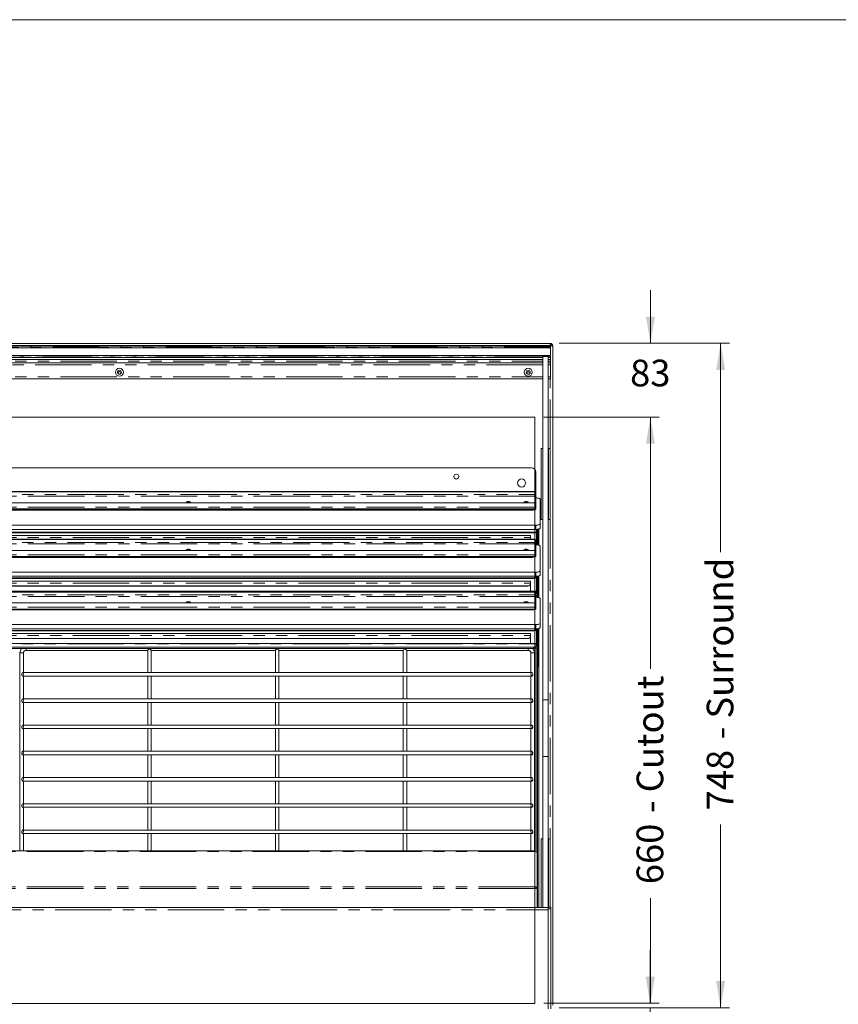
# Model space of a CAD drawing. Units: millimetres. Extents: x 0 to 586, y 0 to 420.
# Drawn here: x 209 to 301, y 300 to 411 of the extents above; entities that cross this region are included whole.
import ezdxf

# ---------------------------------------------------------------- set-up
doc = ezdxf.new("R2010")
doc.units = ezdxf.units.MM
doc.linetypes.add('PHANTOM', pattern=[12.7, 6.35, -1.27, 1.27, -1.27, 1.27, -1.27])
doc.styles.add('SLDTEXTSTYLE0', font='TXT', dxfattribs={"width": 0.605})
doc.dimstyles.new('SLDDIMSTYLE2', dxfattribs={"dimtxt": 3, "dimasz": 3, "dimexe": 0, "dimexo": 0.0625, "dimgap": 0.75, "dimtad": 0, "dimtih": 1, "dimtoh": 1, "dimdec": 1, "dimlfac": 10, "dimrnd": 1e-09, "dimzin": 12, "dimdsep": 46, "dimtxsty": 'SLDTEXTSTYLE0', "dimsah": 1, "dimcen": 0.09, "dimadec": 0, "dimazin": 3, "dimtfac": 1, "dimtmove": 0, "dimatfit": 0, "dimfxl": 0, "dimfrac": 2, "dimtolj": 1, "dimtzin": 12, "dimarcsym": 0})
doc.dimstyles.new('SLDDIMSTYLE4', dxfattribs={"dimtxt": 3, "dimasz": 3, "dimexe": 0, "dimexo": 0.0625, "dimgap": 0.75, "dimtad": 0, "dimtih": 1, "dimtoh": 1, "dimdec": 1, "dimlfac": 10, "dimrnd": 1e-09, "dimzin": 12, "dimdsep": 46, "dimtxsty": 'SLDTEXTSTYLE0', "dimsah": 1, "dimcen": 0.09, "dimadec": 0, "dimazin": 3, "dimtfac": 1, "dimtofl": 0, "dimtmove": 0, "dimatfit": 3, "dimfxl": 0, "dimfrac": 2, "dimtolj": 1, "dimtzin": 12, "dimarcsym": 0})
doc.dimstyles.new('SLDDIMSTYLE5', dxfattribs={"dimtxt": 3, "dimasz": 3, "dimexe": 0, "dimexo": 0.0625, "dimgap": 0.75, "dimtad": 0, "dimdec": 1, "dimlfac": 10, "dimrnd": 1e-09, "dimzin": 12, "dimdsep": 46, "dimtxsty": 'SLDTEXTSTYLE0', "dimsah": 1, "dimcen": 0.09, "dimadec": 0, "dimazin": 3, "dimtfac": 1, "dimtofl": 0, "dimtmove": 0, "dimatfit": 3, "dimfxl": 0, "dimfrac": 2, "dimtolj": 1, "dimtzin": 12, "dimarcsym": 0})

# ---------------------------------------------------------------- blocks, each defined once
blk = doc.blocks.new('_D_5')
at = {"color": 7, "linetype": 'Continuous', "lineweight": 0}
for p, q in [((150.64, 299.27), (150.64, 287.86)), ((266.64, 299.27), (266.64, 287.86)), ((150.64, 288.86), (266.64, 288.86))]:
    blk.add_line(p, q, dxfattribs=at)
for points in [[(150.64, 288.86), (153.64, 288.36), (153.64, 289.36)], [(266.64, 288.86), (263.64, 289.36), (263.64, 288.36)]]:
    blk.add_solid(points, dxfattribs=at)
at = {"color": 7, "linetype": 'Continuous', "lineweight": 0, "char_height": 3, "attachment_point": 1, "style": 'SLDTEXTSTYLE0'}
for s, insert in [('1160', (197.11, 292.72)), ('- Cutout', (207.4, 292.72))]:
    blk.add_mtext(s, dxfattribs=dict(at, insert=insert))
blk = doc.blocks.new('_D_6')
at = {"color": 7, "linetype": 'Continuous', "lineweight": 0}
for p, q in [((267.64, 366.27), (280.64, 366.27)), ((279.64, 366.27), (279.64, 337.94)), ((279.64, 300.27), (279.64, 312.09)), ((267.64, 300.27), (280.64, 300.27))]:
    blk.add_line(p, q, dxfattribs=at)
for points in [[(279.64, 366.27), (279.14, 363.27), (280.14, 363.27)], [(279.64, 300.27), (280.14, 303.27), (279.14, 303.27)]]:
    blk.add_solid(points, dxfattribs=at)
at = {"color": 7, "linetype": 'Continuous', "lineweight": 0, "char_height": 3, "attachment_point": 1, "rotation": 90, "style": 'SLDTEXTSTYLE0'}
for s, insert in [('- Cutout', (278.08, 321.68)), ('660', (278.08, 313.68))]:
    blk.add_mtext(s, dxfattribs=dict(at, insert=insert))
blk = doc.blocks.new('_D_7')
at = {"color": 7, "linetype": 'Continuous', "lineweight": 0}
for p, q in [((279.61, 300.27), (279.61, 306.27)), ((267.64, 300.27), (280.61, 300.27)), ((269.36, 299.77), (280.61, 299.77)), ((279.61, 290.74), (279.61, 299.77)), ((285.08, 290.74), (279.61, 290.74))]:
    blk.add_line(p, q, dxfattribs=at)
for points in [[(279.61, 300.27), (280.11, 303.27), (279.11, 303.27)], [(279.61, 299.77), (279.11, 296.77), (280.11, 296.77)]]:
    blk.add_solid(points, dxfattribs=at)
at = {"color": 7, "linetype": 'Continuous', "lineweight": 0, "insert": (281.2, 294.61), "char_height": 3, "attachment_point": 1, "style": 'SLDTEXTSTYLE0'}
blk.add_mtext('5', dxfattribs=at)
blk = doc.blocks.new('_D_8')
at = {"color": 7, "linetype": 'Continuous', "lineweight": 0}
for p, q in [((279.64, 374.57), (279.64, 380.57)), ((269.36, 374.57), (280.64, 374.57)), ((267.64, 366.27), (280.64, 366.27)), ((279.64, 366.27), (279.64, 360.27))]:
    blk.add_line(p, q, dxfattribs=at)
for points in [[(279.64, 374.57), (280.14, 377.57), (279.14, 377.57)], [(279.64, 366.27), (279.14, 363.27), (280.14, 363.27)]]:
    blk.add_solid(points, dxfattribs=at)
at = {"color": 7, "linetype": 'Continuous', "lineweight": 0, "insert": (277.35, 372.73), "char_height": 3, "attachment_point": 1, "style": 'SLDTEXTSTYLE0'}
blk.add_mtext('83', dxfattribs=at)
blk = doc.blocks.new('_D_10')
at = {"color": 7, "linetype": 'Continuous', "lineweight": 0}
for p, q in [((269.36, 374.57), (288.54, 374.57)), ((287.54, 374.57), (287.54, 351.06)), ((287.54, 299.77), (287.54, 320.4)), ((269.36, 299.77), (288.54, 299.77))]:
    blk.add_line(p, q, dxfattribs=at)
for points in [[(287.54, 374.57), (287.04, 371.57), (288.04, 371.57)], [(287.54, 299.77), (288.04, 302.77), (287.04, 302.77)]]:
    blk.add_solid(points, dxfattribs=at)
at = {"color": 7, "linetype": 'Continuous', "lineweight": 0, "char_height": 3, "attachment_point": 1, "rotation": 90, "style": 'SLDTEXTSTYLE0'}
for s, insert in [('- Surround', (285.97, 329.99)), ('748', (285.97, 321.99))]:
    blk.add_mtext(s, dxfattribs=dict(at, insert=insert))

msp = doc.modelspace()

# ---------------------------------------------------------------- linework, layer by layer
at = {"color": 7, "linetype": 'Continuous', "lineweight": 0}
for p, q in [((5.873, 411.004), (579.873, 411.004)), ((150.643, 366.267), (266.643, 366.267)), ((266.643, 300.267), (266.643, 366.267)), ((150.643, 300.267), (266.643, 300.267))]:
    msp.add_line(p, q, dxfattribs=at)
at = {"color": 7, "linetype": 'Continuous', "lineweight": 15}
for p, q in [((268.393, 374.314), (148.893, 374.314)), ((148.893, 374.302), (268.393, 374.302)), ((148.893, 374.298), (268.393, 374.298)), ((148.893, 374.28), (268.393, 374.28)), ((148.893, 374.276), (268.393, 374.276)), ((268.393, 374.064), (148.893, 374.064)), ((148.927, 374.567), (268.359, 374.567)), ((268.359, 374.567), (268.359, 374.314)), ((268.393, 374.302), (268.393, 374.314)), ((268.393, 374.298), (268.393, 374.302)), ((268.393, 374.28), (268.393, 374.298)), ((268.393, 374.276), (268.393, 374.28)), ((268.393, 374.264), (268.393, 374.276)), ((268.393, 374.131), (268.393, 374.264)), ((268.393, 374.131), (268.393, 374.064)), ((268.393, 373.214), (268.393, 374.064)), ((268.523, 374.283), (268.643, 374.283)), ((268.523, 374.283), (268.523, 374.273)), ((268.643, 374.283), (268.643, 374.265)), ((268.643, 374.265), (268.643, 300.051)), ((148.893, 373.214), (268.393, 373.214)), ((267.543, 372.964), (149.743, 372.964)), ((267.543, 372.756), (149.743, 372.756)), ((267.543, 373.093), (268.143, 373.093)), ((267.543, 373.093), (267.543, 334.451)), ((268.143, 373.093), (268.143, 334.451)), ((268.393, 372.964), (268.143, 372.964)), ((268.393, 372.756), (268.143, 372.756)), ((268.393, 373.214), (268.393, 373.147)), ((268.393, 373.147), (268.393, 373.014)), ((268.393, 373.014), (268.393, 372.964)), ((268.393, 372.964), (268.393, 372.964)), ((268.393, 372.756), (268.393, 372.964)), ((268.393, 372.564), (268.393, 372.756)), ((268.393, 372.564), (268.393, 372.364)), ((267.543, 372.364), (149.743, 372.364)), ((219.893, 371.387), (219.675, 371.261)), ((220.111, 371.261), (219.893, 371.387)), ((265.893, 371.387), (265.675, 371.261)), ((266.111, 371.261), (265.893, 371.387)), ((268.393, 372.364), (268.143, 372.364)), ((268.393, 372.364), (268.393, 372.164)), ((268.393, 370.787), (268.393, 372.164)), ((267.543, 370.587), (149.743, 370.587)), ((268.393, 370.587), (268.143, 370.587)), ((268.393, 370.787), (268.393, 370.587)), ((267.328, 354.747), (267.328, 362.747)), ((267.528, 362.747), (267.328, 362.747)), ((267.528, 354.747), (267.528, 362.747)), ((267.543, 362.747), (267.528, 362.747)), ((268.158, 362.747), (268.143, 362.747)), ((268.358, 362.747), (268.158, 362.747)), ((268.158, 354.747), (268.158, 362.747)), ((268.358, 354.747), (268.358, 362.747)), ((266.243, 360.55), (151.043, 360.55)), ((266.743, 357.713), (266.743, 360.05)), ((266.443, 357.906), (150.843, 357.906)), ((266.443, 357.853), (150.843, 357.853)), ((266.743, 357.66), (266.743, 357.713)), ((266.743, 357.533), (266.743, 357.66)), ((266.743, 357.533), (266.743, 357.363)), ((266.743, 357.363), (266.743, 356.332)), ((267.243, 354.263), (267.243, 356.999)), ((150.543, 355.939), (266.743, 355.939)), ((266.443, 356.628), (150.843, 356.628)), ((266.243, 355.875), (151.043, 355.875)), ((151.043, 355.873), (266.243, 355.873)), ((266.743, 356.139), (266.743, 356.332)), ((266.743, 356.139), (266.743, 355.939)), ((151.043, 355.779), (266.243, 355.779)), ((267.528, 354.747), (267.328, 354.747)), ((267.543, 354.747), (267.528, 354.747)), ((268.158, 354.747), (268.143, 354.747)), ((268.358, 354.747), (268.158, 354.747)), ((150.543, 354.092), (266.743, 354.092)), ((150.543, 353.622), (266.743, 353.622)), ((266.829, 353.625), (266.829, 353.303)), ((266.843, 351.885), (266.843, 353.626)), ((266.943, 351.874), (266.943, 353.637)), ((266.993, 351.866), (266.993, 353.645)), ((267.093, 351.84), (267.093, 353.671)), ((267.243, 354.263), (267.243, 353.793)), ((150.457, 353.303), (266.829, 353.303)), ((150.457, 353.238), (266.829, 353.238)), ((266.443, 352.53), (150.843, 352.53)), ((266.143, 352.937), (151.143, 352.937)), ((266.143, 352.719), (266.143, 352.937)), ((266.143, 352.719), (266.143, 352.683)), ((266.143, 352.666), (266.143, 352.683)), ((266.143, 352.53), (266.143, 352.606)), ((266.829, 353.303), (266.829, 353.238)), ((266.829, 351.886), (266.829, 353.238)), ((266.443, 352.477), (150.843, 352.477)), ((266.743, 352.284), (266.743, 352.337)), ((266.743, 352.157), (266.743, 352.284)), ((266.743, 352.157), (266.743, 351.987)), ((266.743, 351.987), (266.743, 350.956)), ((267.243, 348.981), (267.243, 351.717)), ((150.543, 350.563), (266.743, 350.563)), ((266.443, 351.252), (150.843, 351.252)), ((151.043, 350.563), (266.243, 350.563)), ((151.043, 350.469), (266.243, 350.469)), ((227.458, 351.269), (227.458, 351.291)), ((227.813, 351.263), (227.473, 351.263)), ((227.828, 351.269), (227.828, 351.291)), ((265.458, 351.269), (265.458, 351.291)), ((265.813, 351.263), (265.473, 351.263)), ((265.828, 351.269), (265.828, 351.291)), ((266.743, 350.763), (266.743, 350.956)), ((266.743, 350.763), (266.743, 350.563)), ((150.543, 348.81), (266.743, 348.81)), ((150.543, 348.34), (266.743, 348.34)), ((150.757, 348.168), (266.529, 348.168)), ((150.757, 348.104), (266.529, 348.104)), ((266.829, 348.333), (266.829, 348.343)), ((266.829, 346.394), (266.829, 348.333)), ((266.943, 346.394), (266.943, 348.355)), ((266.993, 345.957), (266.993, 348.363)), ((267.093, 345.931), (267.093, 348.389)), ((267.243, 348.981), (267.243, 348.511)), ((266.143, 347.802), (151.143, 347.802)), ((151.443, 347.253), (265.843, 347.253)), ((151.443, 347.236), (265.843, 347.236)), ((266.143, 347.584), (266.143, 347.802)), ((266.143, 347.584), (266.143, 347.549)), ((266.143, 347.531), (266.143, 347.549)), ((266.143, 346.672), (266.143, 347.472)), ((266.786, 346.672), (150.5, 346.672)), ((266.443, 346.621), (150.843, 346.621)), ((266.443, 346.568), (150.843, 346.568)), ((266.743, 346.375), (266.743, 346.428)), ((266.743, 346.248), (266.743, 346.375)), ((266.743, 346.248), (266.743, 346.078)), ((266.743, 346.078), (266.743, 345.047)), ((266.786, 346.672), (266.786, 346.653)), ((266.786, 346.653), (266.786, 346.375)), ((266.786, 346.234), (266.786, 346.375)), ((266.793, 346.288), (266.786, 346.272)), ((266.943, 346.394), (266.793, 346.394)), ((266.793, 346.394), (266.793, 346.146)), ((266.793, 345.979), (266.793, 346.146)), ((266.943, 346.146), (266.943, 346.394)), ((266.943, 345.965), (266.943, 346.146)), ((266.443, 345.343), (150.843, 345.343)), ((227.458, 345.36), (227.458, 345.382)), ((227.813, 345.354), (227.473, 345.354)), ((227.828, 345.36), (227.828, 345.382)), ((265.458, 345.36), (265.458, 345.382)), ((265.813, 345.354), (265.473, 345.354)), ((265.828, 345.36), (265.828, 345.382)), ((266.743, 344.854), (266.743, 345.047)), ((266.743, 344.854), (266.743, 344.654)), ((267.243, 343.072), (267.243, 345.809)), ((150.543, 344.654), (266.743, 344.654)), ((151.043, 344.654), (266.243, 344.654)), ((151.043, 344.56), (266.243, 344.56)), ((150.543, 342.901), (266.743, 342.901)), ((267.243, 343.072), (267.243, 342.603)), ((150.543, 342.432), (266.743, 342.432)), ((150.757, 342.259), (266.529, 342.259)), ((150.757, 342.195), (266.529, 342.195)), ((266.143, 341.894), (151.143, 341.894)), ((266.143, 341.675), (266.143, 341.894)), ((266.143, 341.675), (266.143, 341.64)), ((266.143, 341.623), (266.143, 341.64)), ((266.143, 340.763), (266.143, 341.563)), ((266.829, 342.425), (266.829, 342.434)), ((266.829, 340.485), (266.829, 342.425)), ((266.943, 340.485), (266.943, 342.446)), ((266.993, 338.808), (266.993, 342.454)), ((267.093, 338.808), (267.093, 342.48)), ((266.786, 340.763), (150.5, 340.763)), ((150.8, 340.364), (266.486, 340.364)), ((151.443, 341.345), (265.843, 341.345)), ((151.443, 341.327), (265.843, 341.327)), ((266.786, 340.763), (266.786, 340.744)), ((266.786, 340.744), (266.786, 340.466)), ((266.786, 340.326), (266.786, 340.466)), ((266.793, 340.379), (266.786, 340.363)), ((266.943, 340.485), (266.793, 340.485)), ((266.793, 340.485), (266.793, 340.237)), ((266.943, 340.237), (266.943, 340.485)), ((150.8, 340.223), (266.486, 340.223)), ((208.693, 339.703), (208.693, 317.449)), ((209.093, 337.508), (209.093, 339.703)), ((209.393, 339.995), (223.068, 339.995)), ((223.068, 339.998), (223.068, 337.508)), ((223.468, 337.508), (223.468, 339.998)), ((223.468, 339.995), (237.443, 339.995)), ((237.443, 339.998), (237.443, 337.508)), ((237.843, 337.508), (237.843, 339.998)), ((237.843, 339.995), (251.818, 339.995)), ((251.818, 339.998), (251.818, 337.508)), ((252.218, 337.508), (252.218, 339.998)), ((252.218, 339.995), (265.893, 339.995)), ((266.193, 339.703), (266.193, 337.508)), ((266.593, 317.449), (266.593, 339.703)), ((266.683, 340.25), (266.629, 340.196)), ((266.629, 340.196), (266.677, 340.246)), ((266.793, 317.331), (266.793, 340.237)), ((266.943, 311.075), (266.943, 340.237)), ((266.993, 338.808), (266.993, 338.46)), ((266.993, 338.46), (266.993, 338.267)), ((266.993, 338.267), (267.093, 338.267)), ((266.993, 338.267), (266.993, 338.155)), ((267.093, 338.46), (267.093, 338.808)), ((267.093, 338.46), (267.093, 338.267)), ((267.093, 338.267), (267.093, 338.119)), ((267.093, 311.075), (267.093, 338.119)), ((208.893, 337.214), (208.893, 337.337)), ((208.973, 337.108), (266.314, 337.108)), ((266.278, 337.508), (209.008, 337.508)), ((209.093, 334.554), (209.093, 337.108)), ((223.068, 337.108), (223.068, 334.554)), ((223.468, 334.554), (223.468, 337.108)), ((237.443, 337.108), (237.443, 334.554)), ((237.843, 334.554), (237.843, 337.108)), ((251.818, 337.108), (251.818, 334.554)), ((252.218, 334.554), (252.218, 337.108)), ((266.193, 337.108), (266.193, 334.554)), ((266.393, 337.214), (266.393, 337.337)), ((208.893, 334.26), (208.893, 334.383)), ((208.973, 334.154), (266.314, 334.154)), ((266.278, 334.554), (209.008, 334.554)), ((209.093, 331.6), (209.093, 334.154)), ((223.068, 334.154), (223.068, 331.6)), ((223.468, 331.6), (223.468, 334.154)), ((237.443, 334.154), (237.443, 331.6)), ((237.843, 331.6), (237.843, 334.154)), ((251.818, 334.154), (251.818, 331.6)), ((252.218, 331.6), (252.218, 334.154)), ((266.193, 334.154), (266.193, 331.6)), ((266.393, 334.26), (266.393, 334.383)), ((267.543, 334.451), (267.543, 328.06)), ((268.143, 334.451), (268.143, 328.06)), ((208.893, 331.305), (208.893, 331.428)), ((266.278, 331.6), (209.008, 331.6)), ((266.393, 331.305), (266.393, 331.428)), ((208.973, 331.2), (266.314, 331.2)), ((209.093, 328.645), (209.093, 331.2)), ((223.068, 331.2), (223.068, 328.645)), ((223.468, 328.645), (223.468, 331.2)), ((237.443, 331.2), (237.443, 328.645)), ((237.843, 328.645), (237.843, 331.2)), ((251.818, 331.2), (251.818, 328.645)), ((252.218, 328.645), (252.218, 331.2)), ((266.193, 331.2), (266.193, 328.645)), ((208.893, 328.351), (208.893, 328.474)), ((208.973, 328.245), (266.314, 328.245)), ((266.278, 328.645), (209.008, 328.645)), ((209.093, 325.691), (209.093, 328.245)), ((223.068, 328.245), (223.068, 325.691)), ((223.468, 325.691), (223.468, 328.245)), ((237.443, 328.245), (237.443, 325.691)), ((237.843, 325.691), (237.843, 328.245)), ((251.818, 328.245), (251.818, 325.691)), ((252.218, 325.691), (252.218, 328.245)), ((266.193, 328.245), (266.193, 325.691)), ((266.393, 328.351), (266.393, 328.474)), ((267.543, 328.06), (267.543, 311.075)), ((268.143, 328.06), (268.143, 311.104)), ((208.893, 325.396), (208.893, 325.519)), ((208.973, 325.291), (266.314, 325.291)), ((266.278, 325.691), (209.008, 325.691)), ((209.093, 322.736), (209.093, 325.291)), ((223.068, 325.291), (223.068, 322.736)), ((223.468, 322.736), (223.468, 325.291)), ((237.443, 325.291), (237.443, 322.736)), ((237.843, 322.736), (237.843, 325.291)), ((251.818, 325.291), (251.818, 322.736)), ((252.218, 322.736), (252.218, 325.291)), ((266.193, 325.291), (266.193, 322.736)), ((266.393, 325.396), (266.393, 325.519)), ((208.893, 322.442), (208.893, 322.565)), ((266.278, 322.736), (209.008, 322.736)), ((266.393, 322.442), (266.393, 322.565)), ((208.973, 322.336), (266.314, 322.336)), ((209.093, 319.782), (209.093, 322.336)), ((223.068, 322.336), (223.068, 319.782)), ((223.468, 319.782), (223.468, 322.336)), ((237.443, 322.336), (237.443, 319.782)), ((237.843, 319.782), (237.843, 322.336)), ((251.818, 322.336), (251.818, 319.782)), ((252.218, 319.782), (252.218, 322.336)), ((266.193, 322.336), (266.193, 319.782)), ((208.893, 319.487), (208.893, 319.61)), ((208.973, 319.382), (266.314, 319.382)), ((266.278, 319.782), (209.008, 319.782)), ((209.093, 317.449), (209.093, 319.382)), ((223.068, 319.382), (223.068, 317.449)), ((223.468, 317.449), (223.468, 319.382)), ((237.443, 319.382), (237.443, 317.449)), ((237.843, 317.449), (237.843, 319.382)), ((251.818, 319.382), (251.818, 317.449)), ((252.218, 317.449), (252.218, 319.382)), ((266.193, 319.382), (266.193, 317.449)), ((266.393, 319.487), (266.393, 319.61)), ((267.328, 311.075), (267.328, 318.797)), ((267.528, 318.797), (267.328, 318.797)), ((267.528, 311.075), (267.528, 318.797)), ((267.543, 318.797), (267.528, 318.797)), ((268.158, 318.797), (268.143, 318.797)), ((268.358, 318.797), (268.158, 318.797)), ((268.158, 311.104), (268.158, 318.797)), ((268.358, 311.104), (268.358, 318.797)), ((266.63, 317.449), (150.657, 317.449)), ((266.63, 317.372), (266.63, 317.449)), ((266.894, 313.222), (266.894, 317.185)), ((266.63, 313.213), (266.63, 313.4)), ((266.793, 313.205), (266.793, 313.232)), ((266.794, 313.222), (266.894, 313.222)), ((266.794, 313.205), (266.794, 313.222)), ((266.894, 313.199), (266.894, 313.222)), ((266.894, 311.075), (266.894, 313.199)), ((149.143, 311.075), (268.143, 311.075)), ((268.443, 311.104), (268.143, 311.104)), ((268.143, 311.104), (268.143, 310.904)), ((268.143, 310.904), (268.143, 299.637)), ((268.443, 311.104), (268.443, 310.904)), ((268.443, 310.904), (268.443, 299.637))]:
    msp.add_line(p, q, dxfattribs=at)
at = {"color": 8, "linetype": 'PHANTOM', "lineweight": 0}
for p, q in [((268.393, 374.264), (148.893, 374.264)), ((148.893, 374.131), (268.393, 374.131)), ((268.393, 373.147), (148.893, 373.147)), ((267.543, 373.014), (149.743, 373.014)), ((149.743, 372.964), (267.543, 372.964)), ((149.743, 372.564), (267.543, 372.564)), ((268.393, 373.014), (268.143, 373.014)), ((268.143, 372.964), (268.393, 372.964)), ((268.143, 372.564), (268.393, 372.564)), ((267.543, 372.164), (149.743, 372.164)), ((268.393, 372.164), (268.143, 372.164)), ((149.743, 370.787), (267.543, 370.787)), ((268.143, 370.787), (268.393, 370.787)), ((268.359, 311.104), (268.359, 370.587)), ((150.543, 357.533), (266.743, 357.533)), ((266.743, 357.363), (150.543, 357.363)), ((266.443, 357.906), (266.443, 357.853)), ((266.743, 356.139), (150.543, 356.139)), ((266.243, 355.875), (266.243, 355.939)), ((266.243, 355.779), (266.243, 355.873)), ((266.743, 353.622), (266.743, 354.092)), ((151.143, 352.719), (266.143, 352.719)), ((266.137, 352.606), (266.143, 352.606)), ((266.443, 352.53), (266.443, 352.477)), ((150.543, 352.157), (266.743, 352.157)), ((266.743, 351.987), (150.543, 351.987)), ((266.743, 350.763), (150.543, 350.763)), ((266.243, 350.469), (266.243, 350.563)), ((266.529, 348.168), (266.529, 348.104)), ((266.743, 348.34), (266.743, 348.81)), ((151.143, 347.584), (266.143, 347.584)), ((265.843, 347.253), (265.843, 347.236)), ((266.137, 347.472), (266.143, 347.472)), ((150.5, 346.653), (266.786, 346.653)), ((150.543, 346.248), (266.743, 346.248)), ((266.743, 346.078), (150.543, 346.078)), ((266.443, 346.621), (266.443, 346.568)), ((266.793, 346.146), (266.943, 346.146)), ((266.743, 344.854), (150.543, 344.854)), ((266.243, 344.56), (266.243, 344.654)), ((266.743, 342.432), (266.743, 342.901)), ((151.143, 341.675), (266.143, 341.675)), ((266.137, 341.563), (266.143, 341.563)), ((266.529, 342.259), (266.529, 342.195)), ((150.5, 340.744), (266.786, 340.744)), ((265.843, 341.345), (265.843, 341.327)), ((266.486, 340.364), (266.486, 340.223)), ((208.382, 340.196), (208.903, 340.196)), ((209.393, 340.223), (209.393, 339.995)), ((265.893, 340.223), (265.893, 339.995)), ((266.382, 340.196), (266.629, 340.196)), ((266.629, 317.449), (266.629, 340.196)), ((266.793, 340.237), (266.943, 340.237)), ((267.093, 338.808), (266.993, 338.808)), ((266.993, 338.46), (267.093, 338.46)), ((267.543, 334.451), (268.143, 334.451)), ((267.543, 328.06), (268.143, 328.06)), ((266.63, 317.372), (150.657, 317.372)), ((266.63, 313.4), (266.63, 317.372)), ((266.63, 313.4), (150.657, 313.4)), ((266.63, 313.213), (150.657, 313.213)), ((266.63, 311.075), (266.63, 313.213)), ((149.143, 310.811), (268.143, 310.811)), ((268.443, 310.904), (268.143, 310.904))]:
    msp.add_line(p, q, dxfattribs=at)
at = {"color": 7, "linetype": 'Continuous', "lineweight": 15, "flags": 128}
for points in [[(268.643, 374.265), (268.638, 374.266), (268.622, 374.267), (268.595, 374.268), (268.56, 374.271), (268.517, 374.273), (268.468, 374.276), (268.415, 374.28), (268.393, 374.281)], [(266.743, 357.713), (266.737, 357.751), (266.72, 357.787), (266.693, 357.82), (266.655, 357.85), (266.61, 357.874), (266.558, 357.891), (266.502, 357.902), (266.443, 357.906)], [(266.443, 357.853), (266.502, 357.849), (266.558, 357.838), (266.61, 357.82), (266.655, 357.796), (266.693, 357.767), (266.72, 357.734), (266.737, 357.697), (266.743, 357.66)], [(267.243, 356.999), (267.234, 357.033), (267.205, 357.065), (267.159, 357.094), (267.097, 357.12), (267.021, 357.142), (266.935, 357.157), (266.841, 357.167), (266.743, 357.17)], [(227.418, 356.689), (227.435, 356.718), (227.484, 356.743), (227.557, 356.76), (227.643, 356.766), (227.729, 356.76), (227.802, 356.743), (227.851, 356.718), (227.868, 356.689), (227.851, 356.659), (227.802, 356.634), (227.78, 356.628)], [(265.418, 356.689), (265.435, 356.718), (265.484, 356.743), (265.557, 356.76), (265.643, 356.766), (265.729, 356.76), (265.802, 356.743), (265.851, 356.718), (265.868, 356.689), (265.851, 356.659), (265.802, 356.634), (265.78, 356.628)], [(266.742, 355.939), (266.734, 355.917), (266.705, 355.885), (266.659, 355.855), (266.597, 355.829), (266.521, 355.808), (266.435, 355.792), (266.341, 355.782), (266.243, 355.779)], [(266.743, 354.092), (266.841, 354.096), (266.935, 354.105), (267.021, 354.121), (267.097, 354.142), (267.159, 354.168), (267.205, 354.198), (267.234, 354.23), (267.243, 354.263)], [(267.243, 353.793), (267.234, 353.76), (267.205, 353.728), (267.159, 353.698), (267.097, 353.673), (267.021, 353.651), (266.935, 353.635), (266.841, 353.626), (266.743, 353.622)], [(266.743, 352.337), (266.737, 352.375), (266.72, 352.411), (266.693, 352.444), (266.655, 352.474), (266.61, 352.498), (266.558, 352.515), (266.502, 352.526), (266.443, 352.53)], [(227.418, 351.313), (227.435, 351.342), (227.484, 351.367), (227.557, 351.384), (227.643, 351.39), (227.729, 351.384), (227.802, 351.367), (227.851, 351.342), (227.868, 351.313), (227.851, 351.283), (227.802, 351.258), (227.78, 351.252)], [(265.418, 351.313), (265.435, 351.342), (265.484, 351.367), (265.557, 351.384), (265.643, 351.39), (265.729, 351.384), (265.802, 351.367), (265.851, 351.342), (265.868, 351.313), (265.851, 351.283), (265.802, 351.258), (265.78, 351.252)], [(266.443, 352.477), (266.502, 352.473), (266.558, 352.462), (266.61, 352.444), (266.655, 352.42), (266.693, 352.391), (266.72, 352.357), (266.737, 352.321), (266.743, 352.284)], [(267.243, 351.717), (267.234, 351.751), (267.205, 351.783), (267.159, 351.812), (267.097, 351.838), (267.021, 351.86), (266.935, 351.875), (266.841, 351.885), (266.743, 351.888)], [(266.743, 348.81), (266.841, 348.814), (266.935, 348.823), (267.021, 348.839), (267.097, 348.86), (267.159, 348.886), (267.205, 348.916), (267.234, 348.948), (267.243, 348.981)], [(267.243, 348.511), (267.234, 348.478), (267.205, 348.446), (267.159, 348.416), (267.097, 348.39), (267.021, 348.369), (266.935, 348.353), (266.841, 348.344), (266.743, 348.34)], [(266.743, 346.428), (266.737, 346.466), (266.72, 346.502), (266.693, 346.536), (266.655, 346.565), (266.61, 346.589), (266.558, 346.607), (266.502, 346.618), (266.443, 346.621)], [(266.443, 346.568), (266.502, 346.564), (266.558, 346.553), (266.61, 346.535), (266.655, 346.511), (266.693, 346.482), (266.72, 346.449), (266.737, 346.412), (266.743, 346.375)], [(267.243, 345.809), (267.234, 345.842), (267.205, 345.874), (267.159, 345.904), (267.097, 345.929), (267.021, 345.951), (266.935, 345.967), (266.841, 345.976), (266.743, 345.98)], [(227.418, 345.404), (227.435, 345.433), (227.484, 345.458), (227.557, 345.475), (227.643, 345.481), (227.729, 345.475), (227.802, 345.458), (227.851, 345.433), (227.868, 345.404), (227.851, 345.375), (227.802, 345.35), (227.78, 345.343)], [(265.418, 345.404), (265.435, 345.433), (265.484, 345.458), (265.557, 345.475), (265.643, 345.481), (265.729, 345.475), (265.802, 345.458), (265.851, 345.433), (265.868, 345.404), (265.851, 345.375), (265.802, 345.35), (265.78, 345.343)], [(266.743, 342.901), (266.841, 342.905), (266.935, 342.914), (267.021, 342.93), (267.097, 342.951), (267.159, 342.977), (267.205, 343.007), (267.234, 343.039), (267.243, 343.072)], [(267.243, 342.603), (267.234, 342.569), (267.205, 342.537), (267.159, 342.508), (267.097, 342.482), (267.021, 342.46), (266.935, 342.445), (266.841, 342.435), (266.743, 342.432)], [(266.786, 340.466), (266.78, 340.446), (266.763, 340.427), (266.736, 340.409), (266.698, 340.394), (266.653, 340.381), (266.601, 340.372), (266.545, 340.366), (266.486, 340.364)], [(266.486, 340.223), (266.545, 340.225), (266.601, 340.231), (266.653, 340.24), (266.698, 340.253), (266.736, 340.269), (266.763, 340.286), (266.78, 340.306), (266.786, 340.326)], [(266.63, 313.213), (266.681, 313.21), (266.731, 313.208), (266.776, 313.205), (266.816, 313.203), (266.849, 313.202), (266.874, 313.2), (266.889, 313.2), (266.894, 313.199)]]:
    msp.add_lwpolyline(points, dxfattribs=at)
at = {"color": 8, "linetype": 'PHANTOM', "lineweight": 0, "flags": 128}
msp.add_lwpolyline([(208.693, 339.703), (208.708, 339.716), (208.752, 339.727), (208.817, 339.735), (208.893, 339.737), (208.97, 339.735), (209.035, 339.727), (209.078, 339.716), (209.093, 339.703), (209.093, 339.703)], dxfattribs=at)
at = {"color": 7, "linetype": 'Continuous', "lineweight": 15}
for centre, radius in [((219.893, 371.317), 0.448), ((219.893, 371.317), 0.225), ((265.893, 371.317), 0.448), ((265.893, 371.317), 0.225), ((257.793, 359.567), 0.275), ((265.143, 358.85), 0.455)]:
    msp.add_circle(centre, radius, dxfattribs=at)
for centre, radius, start, end in [((268.359, 374.283), 0.284, 0, 90), ((268.359, 374.283), 0.164, 0, 90), ((266.243, 360.05), 0.5, 0, 90), ((227.52, 356.741), 0.114, 207.24552, 263.25466), ((227.643, 356.265), 0.441, 62.49984, 117.50016), ((265.52, 356.741), 0.114, 207.24922, 263.25186), ((265.643, 356.265), 0.441, 62.49962, 117.50038), ((266.272, 356.919), 1.044, 268.41402, 290.25421), ((266.278, 356.879), 1.006, 268.02735, 290.9498), ((266.445, 356.33), 0.298, 0.44066, 90.4357), ((265.851, 352.683), 0.292, 328.36888, 359.97), ((265.851, 352.666), 0.292, 332.27335, 359.97709), ((227.52, 351.365), 0.114, 207.24552, 263.25466), ((227.643, 350.889), 0.441, 62.50123, 117.49877), ((265.52, 351.365), 0.114, 207.24922, 263.25186), ((265.643, 350.889), 0.441, 62.50101, 117.49899), ((266.296, 351.326), 0.858, 266.47609, 297.30063), ((266.445, 350.954), 0.298, 0.44066, 90.4357), ((266.548, 348.467), 0.3, 266.41201, 335.45654), ((266.56, 348.374), 0.272, 263.45873, 351.44828), ((265.845, 347.551), 0.298, 269.56495, 359.55869), ((265.845, 347.534), 0.298, 269.56518, 359.55846), ((266.716, 346.388), 0.0709, 292.22519, 349.64016), ((266.716, 346.247), 0.0709, 292.22519, 349.64016), ((227.52, 345.456), 0.114, 207.24394, 263.25624), ((227.643, 344.98), 0.441, 62.50054, 117.49946), ((265.52, 345.456), 0.114, 207.24765, 263.25344), ((265.643, 344.98), 0.441, 62.50032, 117.49968), ((266.445, 345.045), 0.298, 0.44095, 90.43541), ((266.296, 345.417), 0.858, 266.47609, 297.30063), ((265.845, 341.642), 0.298, 269.56514, 359.55851), ((265.845, 341.625), 0.298, 269.56507, 359.55858), ((266.548, 342.558), 0.3, 266.41195, 335.4566), ((266.56, 342.465), 0.272, 263.45884, 351.44826), ((266.963, 337.938), 0.223, 54.14531, 95.03226), ((266.663, 317.138), 0.236, 11.42086, 98.05022)]:
    msp.add_arc(centre, radius, start, end, dxfattribs=at)
at = {"color": 8, "linetype": 'PHANTOM', "lineweight": 0}
msp.add_arc((266.393, 339.253), 0.492, 66.012, 113.988, dxfattribs=at)
at = {"color": 7, "linetype": 'Continuous', "lineweight": 15}
for centre, major_axis, ratio, start_param, end_param in [((223.268, 340.195), (0.199, 0.199), 0.0874887, 1.4835299, 3.0543262), ((223.268, 340.195), (-0.199, 0.199), 0.0874887, 3.2288591, 4.7996554), ((237.643, 340.195), (0.199, 0.199), 0.0874887, 1.4835299, 3.0543262), ((237.643, 340.195), (-0.199, 0.199), 0.0874887, 3.2288591, 4.7996554), ((252.018, 340.195), (0.199, 0.199), 0.0874887, 1.4835299, 3.0543262), ((252.018, 340.195), (-0.199, 0.199), 0.0874887, 3.2288591, 4.7996554), ((208.991, 337.308), (0.024, 0.2), 0.499729, 2.122343, 7.7704074), ((266.296, 337.308), (-0.024, 0.2), 0.499729, 4.7959632, 10.4440276), ((208.991, 334.354), (0.024, 0.2), 0.499729, 2.122343, 7.7704074), ((266.296, 334.354), (-0.024, 0.2), 0.499729, 4.7959632, 10.4440276), ((208.991, 331.4), (0.024, 0.2), 0.499729, 2.122343, 7.7704074), ((266.296, 331.4), (-0.024, 0.2), 0.499729, 4.7959632, 10.4440276), ((208.991, 328.445), (0.024, 0.2), 0.499729, 2.122343, 7.7704074), ((266.296, 328.445), (-0.024, 0.2), 0.499729, 4.7959632, 10.4440276), ((208.991, 325.491), (0.024, 0.2), 0.499729, 2.122343, 7.7704074), ((266.296, 325.491), (-0.024, 0.2), 0.499729, 4.7959632, 10.4440276), ((208.991, 322.536), (0.024, 0.2), 0.499729, 2.122343, 7.7704074), ((266.296, 322.536), (-0.024, 0.2), 0.499729, 4.7959632, 10.4440276), ((208.991, 319.582), (0.024, 0.2), 0.499729, 2.122343, 7.7704074), ((266.296, 319.582), (-0.024, 0.2), 0.499729, 4.7959632, 10.4440276), ((266.63, 313.213), (0.264, 0.019), 0.7052592, 6.2322469, 7.8030432), ((266.63, 313.213), (0.163, 0.019), 0.7023583, 6.2019656, 7.7727619)]:
    msp.add_ellipse(centre, major_axis=major_axis, ratio=ratio, start_param=start_param, end_param=end_param, dxfattribs=at)
for points, knots in [([(208.936, 340.223), (208.926, 340.215), (208.876, 340.178), (208.807, 340.088), (208.737, 339.958), (208.699, 339.826), (208.695, 339.74), (208.693, 339.703)], [0, 0, 0, 0, 0.0639379, 0.3136229, 0.5630415, 0.8121646, 1, 1, 1, 1]), ([(209.093, 339.703), (209.094, 339.715), (209.095, 339.76), (209.119, 339.834), (209.176, 339.912), (209.257, 339.969), (209.333, 339.993), (209.379, 339.995), (209.393, 339.995)], [0, 0, 0, 0, 0.0836055, 0.2920694, 0.5006823, 0.7078237, 0.9133543, 1, 1, 1, 1]), ([(265.893, 339.995), (265.906, 339.995), (265.952, 339.993), (266.027, 339.97), (266.107, 339.915), (266.165, 339.838), (266.19, 339.763), (266.192, 339.717), (266.193, 339.703)], [0, 0, 0, 0, 0.0838657, 0.2871045, 0.4912423, 0.6963618, 0.9030584, 1, 1, 1, 1]), ([(266.593, 339.703), (266.592, 339.733), (266.589, 339.812), (266.557, 339.938), (266.491, 340.071), (266.42, 340.168), (266.365, 340.21), (266.349, 340.223)], [0, 0, 0, 0, 0.15384531, 0.40181086, 0.64999957, 0.89825992, 1, 1, 1, 1])]:
    msp.add_open_spline(points, degree=3, knots=knots, dxfattribs=at)

# ---------------------------------------------------------------- dimensions: what is measured, and where the dimension line sits
at = {"color": 7, "linetype": 'Continuous', "lineweight": 0}
for base, p1, p2, picture, middle in [((279.639, 366.267), (268.359, 374.567), (266.643, 366.267), '_D_8', (279.639, 371.167)), ((279.613, 299.767), (266.643, 300.267), (268.359, 299.767), '_D_7', (279.613, 293.039))]:
    dim = msp.add_linear_dim(base=base, p1=p1, p2=p2, angle=90, dimstyle='SLDDIMSTYLE2', dxfattribs=at)
    dim.commit()
    dim.dimension.update_dxf_attribs({"geometry": picture, "text_midpoint": middle, "dimtype": 160})
for base, p1, p2, text, picture, middle in [((287.536, 374.567), (268.359, 299.767), (268.359, 374.567), '<> - Surround', '_D_10', (287.536, 335.731)), ((279.643, 366.267), (266.643, 300.267), (266.643, 366.267), '<> - Cutout', '_D_6', (279.643, 325.018))]:
    dim = msp.add_linear_dim(base=base, p1=p1, p2=p2, angle=90, text=text, dimstyle='SLDDIMSTYLE5', dxfattribs=at)
    dim.commit()
    dim.dimension.update_dxf_attribs({"geometry": picture, "text_midpoint": middle, "dimtype": 160})
dim = msp.add_linear_dim(base=(266.643, 291.157), p1=(150.643, 300.267), p2=(266.643, 300.267), text='<> - Cutout', dimstyle='SLDDIMSTYLE4', dxfattribs=at)
dim.commit()
dim.dimension.update_dxf_attribs({"geometry": '_D_5', "text_midpoint": (209.589, 291.157), "dimtype": 160})

doc.saveas('drawing.dxf')
